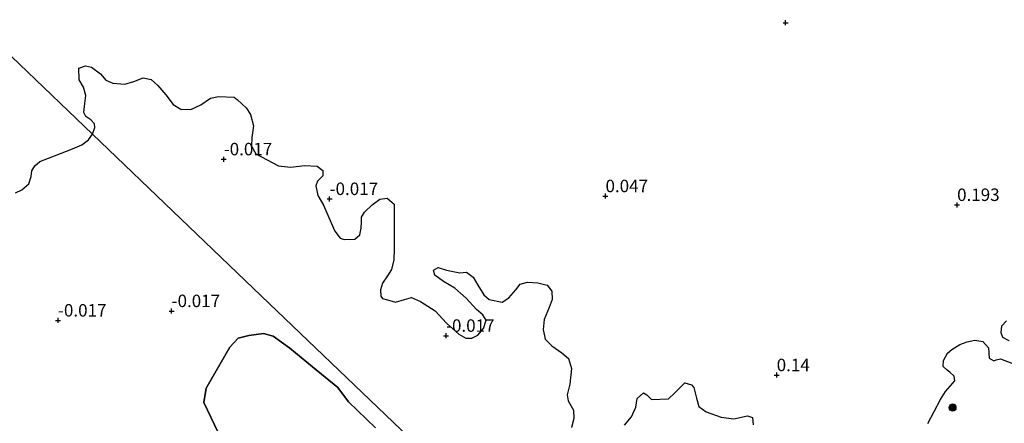
# Model space of a CAD drawing. Units: metres. Extents: x 179997 to 190007, y 506248 to 512503.
# Drawn here: x 183128 to 183326, y 512057 to 512138 of the extents above; entities that cross this region are included whole.
import ezdxf
from ezdxf.enums import TextEntityAlignment as Align

# ---------------------------------------------------------------- set-up
doc = ezdxf.new("R2010")
doc.units = ezdxf.units.M
doc.layers.get('0').update_dxf_attribs({"lineweight": 25})
for name, color, linetype, lineweight in [('B-ME-GR-BOMENSTRUIKEN-GV-B6', 93, 'Continuous', 18), ('B-ME-GR-BOOM-S-B1', 93, 'Continuous', 18), ('B-ME-GW-HOOGTEPUNT-S-B1', 10, 'Continuous', 25), ('B-ME-IE-HULPGEOMETRIE-L-B1', 53, 'Continuous', 18), ('B-ME-IE-RIET-GV-B6', 10, 'Continuous', 25), ('B-ME-OB-WATERLIJN-L-B1', 133, 'OB-WATERLIJN', 18)]:
    doc.layers.add(name, color=color, linetype=linetype, lineweight=lineweight)
doc.styles.add('NLCS-ISO', font='NLCS-ISO.TTF')
doc.linetypes.add('OB-WATERLIJN', pattern='A,10,[32,NLCS.SHX,S=2,R=0,X=0,Y=0],-12', length=22)

# ---------------------------------------------------------------- blocks, each defined once
blk = doc.blocks.new('boom')
blk.add_hatch(color=256).paths.add_polyline_path([(-0.75, 0, 1), (0.75, 0, 1)])
blk.add_circle((0, 0), 0.75)
blk = doc.blocks.new('hoogtepunt')
for p, q in [((-0.5, 0), (0.5, 0)), ((0, 0.5), (0, -0.5))]:
    blk.add_line(p, q)

msp = doc.modelspace()

# ---------------------------------------------------------------- linework, layer by layer
at = {"layer": 'B-ME-GR-BOMENSTRUIKEN-GV-B6'}
for points in [[(183238.88, 512056.34, -0.06), (183239.4, 512058.17, -0.06), (183239.3, 512059.8, -0.06), (183238.24, 512061.68, -0.06), (183238.05, 512062.91, -0.06), (183238.6, 512065.02, -0.06), (183238.87, 512068.16, -0.06), (183238.27, 512070.2, -0.06), (183236.97, 512071.3, -0.06), (183234.96, 512072.72, -0.06), (183233.6, 512074.07, -0.06), (183233.22, 512075.96, -0.06), (183233.44, 512077.98, -0.06), (183234.43, 512080.4, -0.06), (183235.04, 512082.01, -0.06), (183234.95, 512083.63, -0.06), (183234.05, 512084.84, -0.06), (183232.14, 512085.35, -0.06), (183230.09, 512085.46, -0.06), (183228.64, 512085.03, -0.06), (183227.74, 512083.92, -0.06), (183226.37, 512082.35, -0.06), (183225.03, 512081.44, -0.06), (183222.42, 512081.96, -0.06), (183221.38, 512082.94, -0.06), (183220.15, 512084.89, -0.06), (183219.21, 512086.46, -0.06), (183217.85, 512087.47, -0.06), (183216.54, 512087.31, -0.06), (183213.88, 512087.89, -0.06), (183212.23, 512088.37, -0.06), (183211.24, 512087.87, -0.06), (183211.56, 512086.86, -0.06), (183213.3, 512085.61, -0.06), (183215.56, 512084.28, -0.06), (183217.8, 512082.25, -0.06), (183219.89, 512079.97, -0.06), (183221.13, 512078.95, -0.06), (183221.82, 512077.83, -0.06), (183221.29, 512076.17, -0.06), (183220.12, 512074.84, -0.06), (183218.92, 512074.26, -0.06), (183217.74, 512074.25, -0.06), (183216.36, 512075.02, -0.06), (183213.87, 512077.25, -0.06), (183211.62, 512079.7, -0.06), (183208.69, 512081.6, -0.06), (183206.87, 512082.37, -0.06), (183205.44, 512081.99, -0.06), (183203.65, 512081.47, -0.06), (183202.03, 512081.9, -0.06), (183201.09, 512082.2, -0.06), (183200.73, 512082.66, -0.06), (183200.65, 512083.9, -0.06), (183201.05, 512085.27, -0.06), (183202.08, 512086.7, -0.06), (183202.83, 512087.99, -0.1), (183203.36, 512089.94, -0.1), (183203.38, 512092.16, -0.1), (183203.39, 512101.07, -0.1), (183202.02, 512102.28, -0.1), (183200.54, 512102.09, -0.1), (183199, 512100.98, -0.1), (183197.47, 512099.52, -0.1), (183196.84, 512098.52, -0.1), (183196.83, 512097.57, -0.1), (183196.76, 512096.26, -0.1), (183196.51, 512094.97, -0.1), (183195.52, 512094.06, -0.1), (183193.39, 512093.98, -0.1), (183192.6, 512094.25, -0.1), (183191.49, 512095.65, -0.1), (183190.77, 512097.34, -0.1), (183189.26, 512100.86, -0.1), (183188.12, 512102.83, -0.1), (183187.68, 512104.78, -0.1), (183188.02, 512105.72, -0.1), (183189.11, 512106.8, -0.1), (183189.13, 512107.81, -0.1), (183187.97, 512108.7, -0.1), (183185.51, 512108.83, -0.1), (183182.63, 512108.5, -0.1), (183180.21, 512108.77, -0.1), (183175.73, 512111.17, -0.1), (183174.85, 512112.72, -0.1), (183174.91, 512114.45, -0.1), (183175.25, 512116.78, -0.1), (183174.61, 512119.04, -0.1), (183173.75, 512120.37, -0.1), (183172.01, 512121.97, -0.1), (183171.33, 512122.5, -0.1), (183168.23, 512122.64, -0.1), (183166.64, 512122.32, -0.1), (183164.67, 512121.02, -0.1), (183162.7, 512120.07, -0.1), (183160.71, 512120.12, -0.1), (183159.13, 512121.07, -0.1), (183157.65, 512122.98, -0.1), (183156.09, 512124.87, -0.1), (183154.76, 512126.08, -0.1), (183153.12, 512126.42, -0.1), (183151.25, 512125.67, -0.1), (183149.49, 512125.13, -0.1), (183147.08, 512125.33, -0.1), (183145.63, 512125.92, -0.1), (183144.62, 512127.18, -0.1), (183142.78, 512128.55, -0.1), (183141.6, 512128.81, -0.1), (183140.27, 512128.37, -0.1), (183140.3, 512126, -0.1), (183141.19, 512124.51, -0.1), (183141.68, 512122.86, -0.1), (183141.43, 512121.26, -0.1), (183141.29, 512119.46, -0.1), (183141.65, 512118.65, -0.1), (183142.64, 512118.02, -0.1), (183143.37, 512117.21, -0.1), (183143.49, 512116.43, -0.1), (183143.02, 512115.15, -0.1), (183113.69, 512143.23, -0.35)], [(183113.69, 512143.23, -0.35), (183143.02, 512115.15, -0.1), (183142.16, 512114, -0.1), (183140.89, 512112.98, -0.1), (183138.99, 512112.17, -0.1), (183136.61, 512111.26, -0.1), (183134.16, 512110.29, -0.1), (183132.42, 512109.66, -0.1), (183131.45, 512108.79, -0.1), (183130.86, 512107.75, -0.1), (183130.74, 512106.61, -0.1), (183130.24, 512105.19, -0.1), (183128.87, 512103.96, -0.1), (183127.57, 512103.33, -0.1)], [(183326.03, 512077.69, -0.1), (183325.09, 512076.69, -0.1), (183324.93, 512075.28, -0.1), (183325.26, 512074.4, -0.1), (183326.55, 512073.73, -0.1)], [(183327.09, 512069.23, -0.1), (183324.83, 512070.11, -0.1), (183323.93, 512069.87, -0.1), (183323.46, 512069.67, -0.1), (183322.55, 512070.24, -0.1), (183322.41, 512072.3, -0.1), (183321.28, 512073.57, -0.1), (183319.63, 512073.83, -0.1), (183318.11, 512073.51, -0.1), (183316.64, 512072.95, -0.1), (183315.05, 512071.95, -0.1), (183314.16, 512071.21, -0.1), (183313.36, 512069.8, -0.1), (183313.32, 512068.58, -0.1), (183314.14, 512067.81, -0.1), (183314.64, 512067.41, -0.1), (183315.52, 512066.63, -0.1), (183315.63, 512065.71, -0.1), (183313.81, 512063.55, -0.06), (183312.8, 512061.93, -0.06), (183310.24, 512057.13, -0.06)], [(183275.29, 512056.85, -0.06), (183275.16, 512058.35, -0.06), (183274.15, 512058.69, -0.06), (183271.38, 512058.1, -0.06), (183268.84, 512058.41, -0.06), (183265.87, 512059.46, -0.06), (183264.39, 512060.54, -0.06), (183263.95, 512062.23, -0.06), (183263.43, 512064.33, -0.06), (183262.95, 512064.89, -0.06), (183261.6, 512065.3, -0.06), (183260.71, 512064.42, -0.06), (183259.56, 512063.26, -0.06), (183258.3, 512062.06, -0.06), (183254.94, 512061.96, -0.06), (183254.01, 512062.91, -0.06), (183253.33, 512063.28, -0.06), (183252.08, 512062.13, -0.06), (183251.77, 512060.41, -0.06), (183250.92, 512058.5, -0.06), (183249.5, 512056.79, -0.06)]]:
    msp.add_polyline3d(points, dxfattribs=at)
at = {"layer": 'B-ME-IE-HULPGEOMETRIE-L-B1'}
msp.add_polyline3d([(183681.2, 511599.77, -0.35), (183446.85, 511824.14, -0.35), (183446.54, 511824.43, -0.35), (183439.73, 511830.95, -0.21), (183430.25, 511840.03, -0.21), (183425.97, 511844.13, -0.35), (183420.44, 511849.42, -0.21), (183417.34, 511852.4, -0.21), (183412.53, 511857, -0.21), (183409.96, 511859.46, -0.15), (183380.66, 511887.51, -0.15), (183376.56, 511891.44, -0.15), (183373.77, 511894.1, -0.15), (183355.11, 511911.98, -0.15), (183326.69, 511939.18, -0.21), (183291.71, 511972.67, -0.21), (183259.62, 512003.4, -0.35), (183258.47, 512004.5, -0.35), (183222.41, 512039.02, -0.35), (183207.89, 512052.92, -0.35), (183178.37, 512081.22, -0.35), (183143.02, 512115.15, -0.1), (183113.69, 512143.23, -0.35)], dxfattribs=at)
msp.add_polyline3d([(183681.2, 511599.77, -0.35), (183446.85, 511824.14, -0.35), (183446.54, 511824.43, -0.35), (183439.73, 511830.95, -0.21), (183430.25, 511840.03, -0.21), (183425.97, 511844.13, -0.35), (183420.44, 511849.42, -0.21), (183417.34, 511852.4, -0.21), (183412.53, 511857, -0.21), (183409.96, 511859.46, -0.15), (183380.66, 511887.51, -0.15), (183376.56, 511891.44, -0.15), (183373.77, 511894.1, -0.15), (183355.11, 511911.98, -0.15), (183326.69, 511939.18, -0.21), (183291.71, 511972.67, -0.21), (183259.62, 512003.4, -0.35), (183258.47, 512004.5, -0.35), (183222.41, 512039.02, -0.35), (183207.89, 512052.92, -0.35), (183178.37, 512081.22, -0.35), (183143.02, 512115.15, -0.1), (183113.69, 512143.23, -0.35)], dxfattribs=at)
at = {"layer": 'B-ME-IE-RIET-GV-B6'}
for points in [[(183207.89, 512052.92, -0.35), (183178.37, 512081.22, -0.35), (183143.02, 512115.15, -0.1), (183143.49, 512116.43, -0.1), (183143.37, 512117.21, -0.1), (183142.64, 512118.02, -0.1), (183141.65, 512118.65, -0.1), (183141.29, 512119.46, -0.1), (183141.43, 512121.26, -0.1), (183141.68, 512122.86, -0.1), (183141.19, 512124.51, -0.1), (183140.3, 512126, -0.1), (183140.27, 512128.37, -0.1), (183141.6, 512128.81, -0.1), (183142.78, 512128.55, -0.1), (183144.62, 512127.18, -0.1), (183145.63, 512125.92, -0.1), (183147.08, 512125.33, -0.1), (183149.49, 512125.13, -0.1), (183151.25, 512125.67, -0.1), (183153.12, 512126.42, -0.1), (183154.76, 512126.08, -0.1), (183156.09, 512124.87, -0.1), (183157.65, 512122.98, -0.1), (183159.13, 512121.07, -0.1), (183160.71, 512120.12, -0.1), (183162.7, 512120.07, -0.1), (183164.67, 512121.02, -0.1), (183166.64, 512122.32, -0.1), (183168.23, 512122.64, -0.1), (183171.33, 512122.5, -0.1), (183172.01, 512121.97, -0.1), (183173.75, 512120.37, -0.1), (183174.61, 512119.04, -0.1), (183175.25, 512116.78, -0.1), (183174.91, 512114.45, -0.1), (183174.85, 512112.72, -0.1), (183175.73, 512111.17, -0.1), (183180.21, 512108.77, -0.1), (183182.63, 512108.5, -0.1), (183185.51, 512108.83, -0.1), (183187.97, 512108.7, -0.1), (183189.13, 512107.81, -0.1), (183189.11, 512106.8, -0.1), (183188.02, 512105.72, -0.1), (183187.68, 512104.78, -0.1), (183188.12, 512102.83, -0.1), (183189.26, 512100.86, -0.1), (183190.77, 512097.34, -0.1), (183191.49, 512095.65, -0.1), (183192.6, 512094.25, -0.1), (183193.39, 512093.98, -0.1), (183195.52, 512094.06, -0.1), (183196.51, 512094.97, -0.1), (183196.76, 512096.26, -0.1), (183196.83, 512097.57, -0.1), (183196.84, 512098.52, -0.1), (183197.47, 512099.52, -0.1), (183199, 512100.98, -0.1), (183200.54, 512102.09, -0.1), (183202.02, 512102.28, -0.1), (183203.39, 512101.07, -0.1), (183203.38, 512092.16, -0.1), (183203.36, 512089.94, -0.1), (183202.83, 512087.99, -0.1), (183202.08, 512086.7, -0.06), (183201.05, 512085.27, -0.06), (183200.65, 512083.9, -0.06), (183200.73, 512082.66, -0.06), (183201.09, 512082.2, -0.06), (183202.03, 512081.9, -0.06), (183203.65, 512081.47, -0.06), (183205.44, 512081.99, -0.06), (183206.87, 512082.37, -0.06), (183208.69, 512081.6, -0.06), (183211.62, 512079.7, -0.06), (183213.87, 512077.25, -0.06), (183216.36, 512075.02, -0.06), (183217.74, 512074.25, -0.06), (183218.92, 512074.26, -0.06), (183220.12, 512074.84, -0.06), (183221.29, 512076.17, -0.06), (183221.82, 512077.83, -0.06), (183221.13, 512078.95, -0.06), (183219.89, 512079.97, -0.06), (183217.8, 512082.25, -0.06), (183215.56, 512084.28, -0.06), (183213.3, 512085.61, -0.06), (183211.56, 512086.86, -0.06), (183211.24, 512087.87, -0.06), (183212.23, 512088.37, -0.06), (183213.88, 512087.89, -0.06), (183216.54, 512087.31, -0.06), (183217.85, 512087.47, -0.06), (183219.21, 512086.46, -0.06), (183220.15, 512084.89, -0.06), (183221.38, 512082.94, -0.06), (183222.42, 512081.96, -0.06), (183225.03, 512081.44, -0.06), (183226.37, 512082.35, -0.06), (183227.74, 512083.92, -0.06), (183228.64, 512085.03, -0.06), (183230.09, 512085.46, -0.06), (183232.14, 512085.35, -0.06), (183234.05, 512084.84, -0.06), (183234.95, 512083.63, -0.06), (183235.04, 512082.01, -0.06), (183234.43, 512080.4, -0.06), (183233.44, 512077.98, -0.06), (183233.22, 512075.96, -0.06), (183233.6, 512074.07, -0.06), (183234.96, 512072.72, -0.06), (183236.97, 512071.3, -0.06), (183238.27, 512070.2, -0.06), (183238.87, 512068.16, -0.06), (183238.6, 512065.02, -0.06), (183238.05, 512062.91, -0.06), (183238.24, 512061.68, -0.06), (183239.3, 512059.8, -0.06), (183239.4, 512058.17, -0.06), (183238.88, 512056.34, -0.06)], [(183127.57, 512103.33, -0.1), (183128.87, 512103.96, -0.1), (183130.24, 512105.19, -0.1), (183130.74, 512106.61, -0.1), (183130.86, 512107.75, -0.1), (183131.45, 512108.79, -0.1), (183132.42, 512109.66, -0.1), (183134.16, 512110.29, -0.1), (183136.61, 512111.26, -0.1), (183138.99, 512112.17, -0.1), (183140.89, 512112.98, -0.1), (183142.16, 512114, -0.1), (183143.02, 512115.15, -0.1), (183178.37, 512081.22, -0.35), (183207.89, 512052.92, -0.35)], [(183326.55, 512073.73, -0.1), (183325.26, 512074.4, -0.1), (183324.93, 512075.28, -0.1), (183325.09, 512076.69, -0.1), (183326.03, 512077.69, -0.1)], [(183199.66, 512056.26, -0.35), (183194.25, 512061.51, -0.35), (183192.11, 512064.37, -0.35), (183187.03, 512068.51, -0.35), (183182.48, 512072.21, -0.35), (183179.18, 512074.61, -0.35), (183177.25, 512075.21, -0.35), (183174.32, 512074.75, -0.35), (183172.16, 512074.23, -0.35), (183170.48, 512072.46, -0.35), (183165.72, 512064.24, -0.35), (183165.27, 512061.35, -0.35), (183168.14, 512055.34, -0.35)], [(183168.14, 512055.34, -0.35), (183165.27, 512061.35, -0.35), (183165.72, 512064.24, -0.35), (183170.48, 512072.46, -0.35), (183172.16, 512074.23, -0.35), (183174.32, 512074.75, -0.35), (183177.25, 512075.21, -0.35), (183179.18, 512074.61, -0.35), (183182.48, 512072.21, -0.35), (183187.03, 512068.51, -0.35), (183192.11, 512064.37, -0.35), (183194.25, 512061.51, -0.35), (183199.66, 512056.26, -0.35)], [(183310.24, 512057.13, -0.06), (183312.8, 512061.93, -0.06), (183313.81, 512063.55, -0.06), (183315.63, 512065.71, -0.1), (183315.52, 512066.63, -0.1), (183314.64, 512067.41, -0.1), (183314.14, 512067.81, -0.1), (183313.32, 512068.58, -0.1), (183313.36, 512069.8, -0.1), (183314.16, 512071.21, -0.1), (183315.05, 512071.95, -0.1), (183316.64, 512072.95, -0.1), (183318.11, 512073.51, -0.1), (183319.63, 512073.83, -0.1), (183321.28, 512073.57, -0.1), (183322.41, 512072.3, -0.1), (183322.55, 512070.24, -0.1), (183323.46, 512069.67, -0.1), (183323.93, 512069.87, -0.1), (183324.83, 512070.11, -0.1), (183327.09, 512069.23, -0.1)], [(183249.5, 512056.79, -0.06), (183250.92, 512058.5, -0.06), (183251.77, 512060.41, -0.06), (183252.08, 512062.13, -0.06), (183253.33, 512063.28, -0.06), (183254.01, 512062.91, -0.06), (183254.94, 512061.96, -0.06), (183258.3, 512062.06, -0.06), (183259.56, 512063.26, -0.06), (183260.71, 512064.42, -0.06), (183261.6, 512065.3, -0.06), (183262.95, 512064.89, -0.06), (183263.43, 512064.33, -0.06), (183263.95, 512062.23, -0.06), (183264.39, 512060.54, -0.06), (183265.87, 512059.46, -0.06), (183268.84, 512058.41, -0.06), (183271.38, 512058.1, -0.06), (183274.15, 512058.69, -0.06), (183275.16, 512058.35, -0.06), (183275.29, 512056.85, -0.06)]]:
    msp.add_polyline3d(points, dxfattribs=at)
at = {"layer": 'B-ME-OB-WATERLIJN-L-B1'}
msp.add_polyline3d([(183199.66, 512056.26, -0.35), (183194.25, 512061.51, -0.35), (183192.11, 512064.37, -0.35), (183187.03, 512068.51, -0.35), (183182.48, 512072.21, -0.35), (183179.18, 512074.61, -0.35), (183177.25, 512075.21, -0.35), (183174.32, 512074.75, -0.35), (183172.16, 512074.23, -0.35), (183170.48, 512072.46, -0.35), (183165.72, 512064.24, -0.35), (183165.27, 512061.35, -0.35), (183168.14, 512055.34, -0.35)], dxfattribs=at)

# ---------------------------------------------------------------- block references
at = {"layer": 'B-ME-GR-BOOM-S-B1', "rotation": 90}
msp.add_blockref('boom', (183315.2, 512060.34, 0.39), dxfattribs=at)
at = {"layer": 'B-ME-GW-HOOGTEPUNT-S-B1', "rotation": 90}
for p in [(183281.77, 512137.44, 0.42), (183281.77, 512137.44, 0.42), (183169.28, 512110.1, -0.02), (183169.28, 512110.1, -0.02), (183190.48, 512102.14, -0.02), (183190.48, 512102.14, -0.02), (183245.71, 512102.71, 0.05), (183245.71, 512102.71, 0.05), (183316.11, 512100.95, 0.19), (183316.11, 512100.95, 0.19), (183158.84, 512079.68, -0.02), (183158.84, 512079.68, -0.02), (183136.09, 512077.79, -0.02), (183136.09, 512077.79, -0.02), (183213.79, 512074.73, -0.02), (183213.79, 512074.73, -0.02), (183279.99, 512066.84, 0.14), (183279.99, 512066.84, 0.14)]:
    msp.add_blockref('hoogtepunt', p, dxfattribs=at)

# ---------------------------------------------------------------- texts
at = {"layer": 'B-ME-GW-HOOGTEPUNT-S-B1', "ltscale": 0.2, "style": 'NLCS-ISO'}
for s, p in [('-0.017', (183169.28, 512110.1, -0.02)), ('-0.017', (183169.28, 512110.1, -0.02)), ('-0.017', (183190.48, 512102.14, -0.02)), ('-0.017', (183190.48, 512102.14, -0.02)), ('0.047', (183245.71, 512102.71, 0.05)), ('0.047', (183245.71, 512102.71, 0.05)), ('0.193', (183316.11, 512100.95, 0.19)), ('0.193', (183316.11, 512100.95, 0.19)), ('-0.017', (183158.84, 512079.68, -0.02)), ('-0.017', (183158.84, 512079.68, -0.02)), ('-0.017', (183136.09, 512077.79, -0.02)), ('-0.017', (183136.09, 512077.79, -0.02)), ('-0.017', (183213.79, 512074.73, -0.02)), ('-0.017', (183213.79, 512074.73, -0.02)), ('0.14', (183279.99, 512066.84, 0.14)), ('0.14', (183279.99, 512066.84, 0.14))]:
    msp.add_text(s, height=2.5, dxfattribs=at).set_placement(p, align=Align.BOTTOM_LEFT)

doc.saveas('drawing.dxf')
